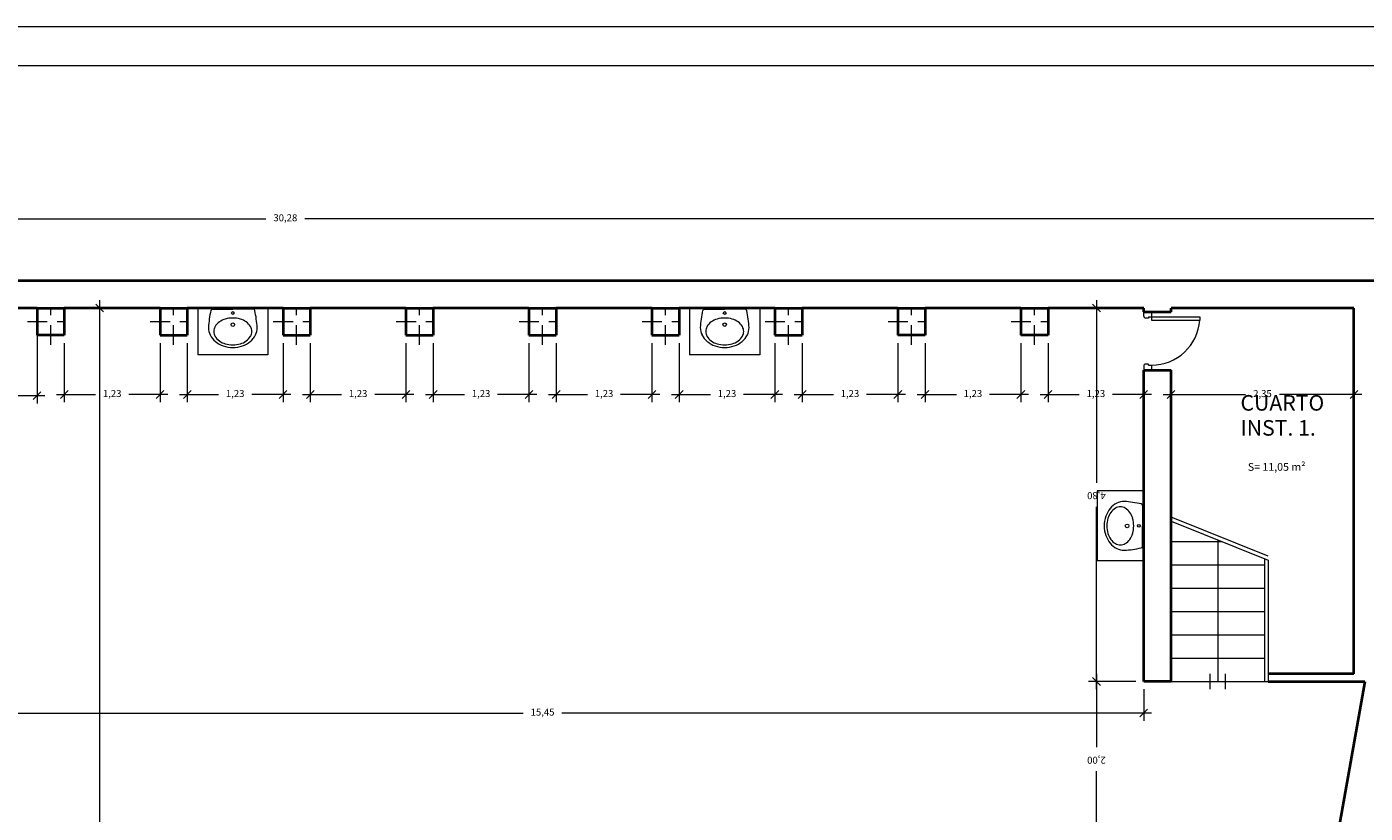
# Model space of a CAD drawing. Units: millimetres. Extents: x 154 to 280, y 164 to 223.
# Drawn here: x 213 to 230, y 213 to 223 of the extents above; entities that cross this region are included whole.
import ezdxf

# ---------------------------------------------------------------- set-up
doc = ezdxf.new("R2010")
doc.units = ezdxf.units.MM
doc.header["$PDMODE"] = 2
doc.header["$PDSIZE"] = -3
doc.linetypes.add('TRAZO_Y_PUNTO', pattern=[25.4, 12.7, -6.35, 0, -6.35])
doc.layers.get('0').update_dxf_attribs({"lineweight": 13})
doc.layers.get('Defpoints').update_dxf_attribs({"lineweight": 13})
for name, color, linetype, lineweight in [('Cajetin', 7, 'Continuous', 13), ('Cotas', 7, 'Continuous', 9), ('Ejes de Pilares', 140, 'TRAZO_Y_PUNTO', 13), ('Muros', 3, 'Continuous', 40), ('Puertas', 2, 'Continuous', 13), ('Rotulos', 44, 'Continuous', 13), ('Sanitarios', 6, 'Continuous', 13), ('Superficies', 44, 'Continuous', 13), ('Tabiques', 4, 'Continuous', 13)]:
    doc.layers.add(name, color=color, linetype=linetype, lineweight=lineweight)
doc.styles.add('Cotas 50', font='arial.ttf', dxfattribs={"height": 0.09})
doc.styles.add('Rotulos 50', font='arialbd.ttf', dxfattribs={"height": 0.12})
doc.styles.add('Superfi 50', font='arialbd.ttf', dxfattribs={"height": 0.1})
doc.dimstyles.new('Cotas 50', dxfattribs={"dimtxt": 0.09, "dimasz": 0.1, "dimexe": 0.1, "dimexo": 0.1, "dimgap": 0.1, "dimtad": 0, "dimzin": 1, "dimtxsty": 'Cotas 50', "dimblk": 'OBLIQUE', "dimcen": 2, "dimdle": 0.1, "dimclrd": 256, "dimclre": 256, "dimclrt": 256, "dimadec": 0, "dimazin": 0, "dimtfac": 1, "dimtix": 1, "dimtmove": 1, "dimatfit": 2, "dimldrblk": 'OBLIQUE', "dimfxl": 1, "dimlwd": -1, "dimlwe": -1, "dimarcsym": 0})

# ---------------------------------------------------------------- blocks, each defined once
blk = doc.blocks.new('_Oblique')
at = {"color": 0, "linetype": 'ByBlock', "lineweight": -2}
blk.add_line((-0.5, -0.5), (0.5, 0.5), dxfattribs=at)
blk = doc.blocks.new('*D148')
at = {"layer": 'Cotas', "transparency": 16777216}
for p, q in [((200.585, 220.527), (215.573, 220.527)), ((200.685, 219.829), (200.685, 220.627)), ((231.065, 220.527), (216.077, 220.527)), ((230.965, 219.829), (230.965, 220.627))]:
    blk.add_line(p, q, dxfattribs=at)
at = {"layer": 'Defpoints', "color": 0, "transparency": 16777216}
for p in [(230.965, 220.527), (200.685, 219.729), (230.965, 219.729)]:
    blk.add_point(p, dxfattribs=at)
at = {"layer": 'Cotas', "transparency": 16777216, "xscale": 0.1, "yscale": 0.1, "zscale": 0.1, "rotation": 180}
blk.add_blockref('_Oblique', (200.685, 220.527), dxfattribs=at)
at = {"layer": 'Cotas', "transparency": 16777216, "xscale": 0.1, "yscale": 0.1, "zscale": 0.1}
blk.add_blockref('_Oblique', (230.965, 220.527), dxfattribs=at)
at = {"layer": 'Cotas', "transparency": 16777216, "insert": (215.825, 220.527), "char_height": 0.09, "attachment_point": 5, "line_spacing_factor": 0.963855, "style": 'Cotas 50'}
blk.add_mtext('30,28', dxfattribs=at)
blk = doc.blocks.new('*D176')
at = {"layer": 'Cotas', "transparency": 16777216}
for p, q in [((231.703, 219.699), (231.048, 216.005)), ((231.063, 219.711), (231.784, 219.583)), ((230.339, 212.002), (230.994, 215.697)), ((229.733, 212.211), (230.454, 212.083))]:
    blk.add_line(p, q, dxfattribs=at)
at = {"layer": 'Defpoints', "color": 0, "transparency": 16777216}
for p in [(230.965, 219.729), (229.635, 212.229), (230.356, 212.101)]:
    blk.add_point(p, dxfattribs=at)
at = {"layer": 'Cotas', "transparency": 16777216, "xscale": 0.1, "yscale": 0.1, "zscale": 0.1}
for p, rotation in [((231.686, 219.601), 79.9440885361058), ((230.356, 212.101), 259.9440885361058)]:
    blk.add_blockref('_Oblique', p, dxfattribs=dict(at, rotation=rotation))
at = {"layer": 'Cotas', "transparency": 16777216, "insert": (231.021, 215.851), "char_height": 0.09, "attachment_point": 5, "rotation": 339.8882, "line_spacing_factor": 0.963855, "style": 'Cotas 50'}
blk.add_mtext('7,62', dxfattribs=at)
blk = doc.blocks.new('*D188')
at = {"layer": 'Cotas', "transparency": 16777216}
for p, q in [((200.685, 219.629), (200.685, 218.152)), ((212.635, 219.279), (212.635, 218.152)), ((200.585, 218.252), (206.412, 218.252)), ((212.735, 218.252), (206.908, 218.252))]:
    blk.add_line(p, q, dxfattribs=at)
at = {"layer": 'Defpoints', "color": 0, "transparency": 16777216}
for p in [(200.685, 219.729), (212.635, 219.379), (212.635, 218.252)]:
    blk.add_point(p, dxfattribs=at)
at = {"layer": 'Cotas', "transparency": 16777216, "xscale": 0.1, "yscale": 0.1, "zscale": 0.1, "rotation": 180}
blk.add_blockref('_Oblique', (200.685, 218.252), dxfattribs=at)
at = {"layer": 'Cotas', "transparency": 16777216, "xscale": 0.1, "yscale": 0.1, "zscale": 0.1}
blk.add_blockref('_Oblique', (212.635, 218.252), dxfattribs=at)
at = {"layer": 'Cotas', "transparency": 16777216, "insert": (206.66, 218.252), "char_height": 0.09, "attachment_point": 5, "line_spacing_factor": 0.963855, "style": 'Cotas 50'}
blk.add_mtext('11,95', dxfattribs=at)
blk = doc.blocks.new('*D189')
at = {"layer": 'Cotas', "transparency": 16777216}
for p, q in [((212.985, 218.929), (212.985, 218.168)), ((214.215, 218.929), (214.215, 218.168)), ((212.885, 218.268), (213.387, 218.268)), ((214.315, 218.268), (213.813, 218.268))]:
    blk.add_line(p, q, dxfattribs=at)
at = {"layer": 'Defpoints', "color": 0, "transparency": 16777216}
for p in [(212.985, 219.029), (214.215, 219.029), (214.215, 218.268)]:
    blk.add_point(p, dxfattribs=at)
at = {"layer": 'Cotas', "transparency": 16777216, "xscale": 0.1, "yscale": 0.1, "zscale": 0.1, "rotation": 180}
blk.add_blockref('_Oblique', (212.985, 218.268), dxfattribs=at)
at = {"layer": 'Cotas', "transparency": 16777216, "xscale": 0.1, "yscale": 0.1, "zscale": 0.1}
blk.add_blockref('_Oblique', (214.215, 218.268), dxfattribs=at)
at = {"layer": 'Cotas', "transparency": 16777216, "insert": (213.6, 218.268), "char_height": 0.09, "attachment_point": 5, "line_spacing_factor": 0.963855, "style": 'Cotas 50'}
blk.add_mtext('1,23', dxfattribs=at)
blk = doc.blocks.new('*D190')
at = {"layer": 'Cotas', "transparency": 16777216}
for p, q in [((214.565, 218.929), (214.565, 218.168)), ((215.795, 218.929), (215.795, 218.168)), ((214.465, 218.268), (214.967, 218.268)), ((215.895, 218.268), (215.393, 218.268))]:
    blk.add_line(p, q, dxfattribs=at)
at = {"layer": 'Defpoints', "color": 0, "transparency": 16777216}
for p in [(214.565, 219.029), (215.795, 219.029), (215.795, 218.268)]:
    blk.add_point(p, dxfattribs=at)
at = {"layer": 'Cotas', "transparency": 16777216, "xscale": 0.1, "yscale": 0.1, "zscale": 0.1, "rotation": 180}
blk.add_blockref('_Oblique', (214.565, 218.268), dxfattribs=at)
at = {"layer": 'Cotas', "transparency": 16777216, "xscale": 0.1, "yscale": 0.1, "zscale": 0.1}
blk.add_blockref('_Oblique', (215.795, 218.268), dxfattribs=at)
at = {"layer": 'Cotas', "transparency": 16777216, "insert": (215.18, 218.268), "char_height": 0.09, "attachment_point": 5, "line_spacing_factor": 0.963855, "style": 'Cotas 50'}
blk.add_mtext('1,23', dxfattribs=at)
blk = doc.blocks.new('*D191')
at = {"layer": 'Cotas', "transparency": 16777216}
for p, q in [((216.145, 218.929), (216.145, 218.168)), ((217.375, 218.929), (217.375, 218.168)), ((216.045, 218.268), (216.547, 218.268)), ((217.475, 218.268), (216.973, 218.268))]:
    blk.add_line(p, q, dxfattribs=at)
at = {"layer": 'Defpoints', "color": 0, "transparency": 16777216}
for p in [(216.145, 219.029), (217.375, 219.029), (217.375, 218.268)]:
    blk.add_point(p, dxfattribs=at)
at = {"layer": 'Cotas', "transparency": 16777216, "xscale": 0.1, "yscale": 0.1, "zscale": 0.1, "rotation": 180}
blk.add_blockref('_Oblique', (216.145, 218.268), dxfattribs=at)
at = {"layer": 'Cotas', "transparency": 16777216, "xscale": 0.1, "yscale": 0.1, "zscale": 0.1}
blk.add_blockref('_Oblique', (217.375, 218.268), dxfattribs=at)
at = {"layer": 'Cotas', "transparency": 16777216, "insert": (216.76, 218.268), "char_height": 0.09, "attachment_point": 5, "line_spacing_factor": 0.963855, "style": 'Cotas 50'}
blk.add_mtext('1,23', dxfattribs=at)
blk = doc.blocks.new('*D192')
at = {"layer": 'Cotas', "transparency": 16777216}
for p, q in [((217.725, 218.929), (217.725, 218.168)), ((218.955, 218.929), (218.955, 218.168)), ((217.625, 218.268), (218.127, 218.268)), ((219.055, 218.268), (218.553, 218.268))]:
    blk.add_line(p, q, dxfattribs=at)
at = {"layer": 'Defpoints', "color": 0, "transparency": 16777216}
for p in [(217.725, 219.029), (218.955, 219.029), (218.955, 218.268)]:
    blk.add_point(p, dxfattribs=at)
at = {"layer": 'Cotas', "transparency": 16777216, "xscale": 0.1, "yscale": 0.1, "zscale": 0.1, "rotation": 180}
blk.add_blockref('_Oblique', (217.725, 218.268), dxfattribs=at)
at = {"layer": 'Cotas', "transparency": 16777216, "xscale": 0.1, "yscale": 0.1, "zscale": 0.1}
blk.add_blockref('_Oblique', (218.955, 218.268), dxfattribs=at)
at = {"layer": 'Cotas', "transparency": 16777216, "insert": (218.34, 218.268), "char_height": 0.09, "attachment_point": 5, "line_spacing_factor": 0.963855, "style": 'Cotas 50'}
blk.add_mtext('1,23', dxfattribs=at)
blk = doc.blocks.new('*D193')
at = {"layer": 'Cotas', "transparency": 16777216}
for p, q in [((219.305, 218.929), (219.305, 218.168)), ((220.535, 218.929), (220.535, 218.168)), ((219.205, 218.268), (219.707, 218.268)), ((220.635, 218.268), (220.133, 218.268))]:
    blk.add_line(p, q, dxfattribs=at)
at = {"layer": 'Defpoints', "color": 0, "transparency": 16777216}
for p in [(219.305, 219.029), (220.535, 219.029), (220.535, 218.268)]:
    blk.add_point(p, dxfattribs=at)
at = {"layer": 'Cotas', "transparency": 16777216, "xscale": 0.1, "yscale": 0.1, "zscale": 0.1, "rotation": 180}
blk.add_blockref('_Oblique', (219.305, 218.268), dxfattribs=at)
at = {"layer": 'Cotas', "transparency": 16777216, "xscale": 0.1, "yscale": 0.1, "zscale": 0.1}
blk.add_blockref('_Oblique', (220.535, 218.268), dxfattribs=at)
at = {"layer": 'Cotas', "transparency": 16777216, "insert": (219.92, 218.268), "char_height": 0.09, "attachment_point": 5, "line_spacing_factor": 0.963855, "style": 'Cotas 50'}
blk.add_mtext('1,23', dxfattribs=at)
blk = doc.blocks.new('*D194')
at = {"layer": 'Cotas', "transparency": 16777216}
for p, q in [((220.885, 218.929), (220.885, 218.168)), ((222.115, 218.929), (222.115, 218.168)), ((220.785, 218.268), (221.287, 218.268)), ((222.215, 218.268), (221.713, 218.268))]:
    blk.add_line(p, q, dxfattribs=at)
at = {"layer": 'Defpoints', "color": 0, "transparency": 16777216}
for p in [(220.885, 219.029), (222.115, 219.029), (222.115, 218.268)]:
    blk.add_point(p, dxfattribs=at)
at = {"layer": 'Cotas', "transparency": 16777216, "xscale": 0.1, "yscale": 0.1, "zscale": 0.1, "rotation": 180}
blk.add_blockref('_Oblique', (220.885, 218.268), dxfattribs=at)
at = {"layer": 'Cotas', "transparency": 16777216, "xscale": 0.1, "yscale": 0.1, "zscale": 0.1}
blk.add_blockref('_Oblique', (222.115, 218.268), dxfattribs=at)
at = {"layer": 'Cotas', "transparency": 16777216, "insert": (221.5, 218.268), "char_height": 0.09, "attachment_point": 5, "line_spacing_factor": 0.963855, "style": 'Cotas 50'}
blk.add_mtext('1,23', dxfattribs=at)
blk = doc.blocks.new('*D195')
at = {"layer": 'Cotas', "transparency": 16777216}
for p, q in [((222.465, 218.929), (222.465, 218.168)), ((223.695, 218.929), (223.695, 218.168)), ((222.365, 218.268), (222.867, 218.268)), ((223.795, 218.268), (223.293, 218.268))]:
    blk.add_line(p, q, dxfattribs=at)
at = {"layer": 'Defpoints', "color": 0, "transparency": 16777216}
for p in [(222.465, 219.029), (223.695, 219.029), (223.695, 218.268)]:
    blk.add_point(p, dxfattribs=at)
at = {"layer": 'Cotas', "transparency": 16777216, "xscale": 0.1, "yscale": 0.1, "zscale": 0.1, "rotation": 180}
blk.add_blockref('_Oblique', (222.465, 218.268), dxfattribs=at)
at = {"layer": 'Cotas', "transparency": 16777216, "xscale": 0.1, "yscale": 0.1, "zscale": 0.1}
blk.add_blockref('_Oblique', (223.695, 218.268), dxfattribs=at)
at = {"layer": 'Cotas', "transparency": 16777216, "insert": (223.08, 218.268), "char_height": 0.09, "attachment_point": 5, "line_spacing_factor": 0.963855, "style": 'Cotas 50'}
blk.add_mtext('1,23', dxfattribs=at)
blk = doc.blocks.new('*D196')
at = {"layer": 'Cotas', "transparency": 16777216}
for p, q in [((224.045, 218.929), (224.045, 218.168)), ((225.275, 218.929), (225.275, 218.168)), ((223.945, 218.268), (224.447, 218.268)), ((225.375, 218.268), (224.873, 218.268))]:
    blk.add_line(p, q, dxfattribs=at)
at = {"layer": 'Defpoints', "color": 0, "transparency": 16777216}
for p in [(224.045, 219.029), (225.275, 219.029), (225.275, 218.268)]:
    blk.add_point(p, dxfattribs=at)
at = {"layer": 'Cotas', "transparency": 16777216, "xscale": 0.1, "yscale": 0.1, "zscale": 0.1, "rotation": 180}
blk.add_blockref('_Oblique', (224.045, 218.268), dxfattribs=at)
at = {"layer": 'Cotas', "transparency": 16777216, "xscale": 0.1, "yscale": 0.1, "zscale": 0.1}
blk.add_blockref('_Oblique', (225.275, 218.268), dxfattribs=at)
at = {"layer": 'Cotas', "transparency": 16777216, "insert": (224.66, 218.268), "char_height": 0.09, "attachment_point": 5, "line_spacing_factor": 0.963855, "style": 'Cotas 50'}
blk.add_mtext('1,23', dxfattribs=at)
blk = doc.blocks.new('*D197')
at = {"layer": 'Cotas', "transparency": 16777216}
for p, q in [((225.625, 218.929), (225.625, 218.168)), ((226.855, 218.479), (226.855, 218.168)), ((225.525, 218.268), (226.027, 218.268)), ((226.955, 218.268), (226.453, 218.268))]:
    blk.add_line(p, q, dxfattribs=at)
at = {"layer": 'Defpoints', "color": 0, "transparency": 16777216}
for p in [(225.625, 219.029), (226.855, 218.579), (226.855, 218.268)]:
    blk.add_point(p, dxfattribs=at)
at = {"layer": 'Cotas', "transparency": 16777216, "xscale": 0.1, "yscale": 0.1, "zscale": 0.1, "rotation": 180}
blk.add_blockref('_Oblique', (225.625, 218.268), dxfattribs=at)
at = {"layer": 'Cotas', "transparency": 16777216, "xscale": 0.1, "yscale": 0.1, "zscale": 0.1}
blk.add_blockref('_Oblique', (226.855, 218.268), dxfattribs=at)
at = {"layer": 'Cotas', "transparency": 16777216, "insert": (226.24, 218.268), "char_height": 0.09, "attachment_point": 5, "line_spacing_factor": 0.963855, "style": 'Cotas 50'}
blk.add_mtext('1,23', dxfattribs=at)
blk = doc.blocks.new('*D198')
at = {"layer": 'Cotas', "transparency": 16777216}
for p, q in [((229.555, 219.279), (229.555, 218.167)), ((227.205, 218.479), (227.205, 218.167)), ((227.105, 218.267), (228.162, 218.267)), ((229.655, 218.267), (228.598, 218.267))]:
    blk.add_line(p, q, dxfattribs=at)
at = {"layer": 'Defpoints', "color": 0, "transparency": 16777216}
for p in [(229.555, 219.379), (227.205, 218.579), (229.555, 218.267)]:
    blk.add_point(p, dxfattribs=at)
at = {"layer": 'Cotas', "transparency": 16777216, "xscale": 0.1, "yscale": 0.1, "zscale": 0.1, "rotation": 180}
blk.add_blockref('_Oblique', (227.205, 218.267), dxfattribs=at)
at = {"layer": 'Cotas', "transparency": 16777216, "xscale": 0.1, "yscale": 0.1, "zscale": 0.1}
blk.add_blockref('_Oblique', (229.555, 218.267), dxfattribs=at)
at = {"layer": 'Cotas', "transparency": 16777216, "insert": (228.38, 218.267), "char_height": 0.09, "attachment_point": 5, "line_spacing_factor": 0.963855, "style": 'Cotas 50'}
blk.add_mtext('2,35', dxfattribs=at)
blk = doc.blocks.new('*D213')
at = {"layer": 'Cotas', "transparency": 16777216}
for p, q in [((211.405, 214.809), (211.405, 214.074)), ((226.855, 214.479), (226.855, 214.074)), ((211.305, 214.174), (218.882, 214.174)), ((226.955, 214.174), (219.378, 214.174))]:
    blk.add_line(p, q, dxfattribs=at)
at = {"layer": 'Defpoints', "color": 0, "transparency": 16777216}
for p in [(211.405, 214.909), (226.855, 214.579), (226.855, 214.174)]:
    blk.add_point(p, dxfattribs=at)
at = {"layer": 'Cotas', "transparency": 16777216, "xscale": 0.1, "yscale": 0.1, "zscale": 0.1, "rotation": 180}
blk.add_blockref('_Oblique', (211.405, 214.174), dxfattribs=at)
at = {"layer": 'Cotas', "transparency": 16777216, "xscale": 0.1, "yscale": 0.1, "zscale": 0.1}
blk.add_blockref('_Oblique', (226.855, 214.174), dxfattribs=at)
at = {"layer": 'Cotas', "transparency": 16777216, "insert": (219.13, 214.174), "char_height": 0.09, "attachment_point": 5, "line_spacing_factor": 0.963855, "style": 'Cotas 50'}
blk.add_mtext('15,45', dxfattribs=at)
blk = doc.blocks.new('*D226')
at = {"layer": 'Cotas', "transparency": 16777216}
for p, q in [((213.439, 219.479), (213.439, 211.848)), ((222.365, 219.379), (213.339, 219.379)), ((213.439, 203.909), (213.439, 211.54)), ((223.595, 204.009), (213.339, 204.009))]:
    blk.add_line(p, q, dxfattribs=at)
at = {"layer": 'Defpoints', "color": 0, "transparency": 16777216}
for p in [(222.465, 219.379), (213.439, 204.009), (223.695, 204.009)]:
    blk.add_point(p, dxfattribs=at)
at = {"layer": 'Cotas', "transparency": 16777216, "xscale": 0.1, "yscale": 0.1, "zscale": 0.1}
for p, rotation in [((213.439, 219.379), 90), ((213.439, 204.009), 270)]:
    blk.add_blockref('_Oblique', p, dxfattribs=dict(at, rotation=rotation))
at = {"layer": 'Cotas', "transparency": 16777216, "insert": (213.439, 211.694), "char_height": 0.09, "attachment_point": 5, "rotation": 180, "line_spacing_factor": 0.963855, "style": 'Cotas 50'}
blk.add_mtext('15,37', dxfattribs=at)
blk = doc.blocks.new('*D228')
at = {"layer": 'Cotas', "transparency": 16777216}
for p, q in [((226.247, 214.679), (226.247, 213.733)), ((226.755, 214.579), (226.147, 214.579)), ((226.247, 212.479), (226.247, 213.425)), ((226.755, 212.579), (226.147, 212.579))]:
    blk.add_line(p, q, dxfattribs=at)
at = {"layer": 'Defpoints', "color": 0, "transparency": 16777216}
for p in [(226.247, 214.579), (226.855, 214.579), (226.855, 212.579)]:
    blk.add_point(p, dxfattribs=at)
at = {"layer": 'Cotas', "transparency": 16777216, "xscale": 0.1, "yscale": 0.1, "zscale": 0.1}
for p, rotation in [((226.247, 214.579), 90), ((226.247, 212.579), 270)]:
    blk.add_blockref('_Oblique', p, dxfattribs=dict(at, rotation=rotation))
at = {"layer": 'Cotas', "transparency": 16777216, "insert": (226.247, 213.579), "char_height": 0.09, "attachment_point": 5, "rotation": 180, "line_spacing_factor": 0.963855, "style": 'Cotas 50'}
blk.add_mtext('2,00', dxfattribs=at)
blk = doc.blocks.new('*D229')
at = {"layer": 'Cotas', "transparency": 16777216}
for p, q in [((226.247, 219.479), (226.247, 217.133)), ((226.755, 219.379), (226.147, 219.379)), ((226.247, 214.479), (226.247, 216.825)), ((226.755, 214.579), (226.147, 214.579))]:
    blk.add_line(p, q, dxfattribs=at)
at = {"layer": 'Defpoints', "color": 0, "transparency": 16777216}
for p in [(226.247, 219.379), (226.855, 219.379), (226.855, 214.579)]:
    blk.add_point(p, dxfattribs=at)
at = {"layer": 'Cotas', "transparency": 16777216, "xscale": 0.1, "yscale": 0.1, "zscale": 0.1}
for p, rotation in [((226.247, 219.379), 90), ((226.247, 214.579), 270)]:
    blk.add_blockref('_Oblique', p, dxfattribs=dict(at, rotation=rotation))
at = {"layer": 'Cotas', "transparency": 16777216, "insert": (226.247, 216.979), "char_height": 0.09, "attachment_point": 5, "rotation": 180, "line_spacing_factor": 0.963855, "style": 'Cotas 50'}
blk.add_mtext('4,80', dxfattribs=at)

msp = doc.modelspace()

# ---------------------------------------------------------------- linework, layer by layer
at = {"layer": 'Cajetin'}
for p, q in [((238.306, 222.993), (196.256, 222.993)), ((237.806, 222.493), (197.506, 222.493))]:
    msp.add_line(p, q, dxfattribs=at)
at = {"layer": 'Ejes de Pilares', "ltscale": 0.02}
for p, q in [((212.81, 218.904), (212.81, 219.504)), ((214.39, 218.904), (214.39, 219.504)), ((215.97, 218.904), (215.97, 219.504)), ((217.55, 218.904), (217.55, 219.504)), ((219.13, 218.904), (219.13, 219.504)), ((220.71, 218.904), (220.71, 219.504)), ((222.29, 218.904), (222.29, 219.504)), ((223.87, 218.904), (223.87, 219.504)), ((225.45, 218.904), (225.45, 219.504)), ((212.51, 219.204), (213.11, 219.204)), ((214.09, 219.204), (214.69, 219.204)), ((215.67, 219.204), (216.27, 219.204)), ((217.25, 219.204), (217.85, 219.204)), ((218.83, 219.204), (219.43, 219.204)), ((220.41, 219.204), (221.01, 219.204)), ((221.99, 219.204), (222.59, 219.204)), ((223.57, 219.204), (224.17, 219.204)), ((225.15, 219.204), (225.75, 219.204))]:
    msp.add_line(p, q, dxfattribs=at)
at = {"layer": 'Muros'}
for p, q in [((230.965, 219.729), (200.685, 219.729)), ((212.635, 219.379), (200.685, 219.379)), ((212.635, 219.379), (212.985, 219.379)), ((212.635, 219.379), (212.635, 219.029)), ((214.215, 219.379), (212.985, 219.379)), ((212.985, 219.379), (212.985, 219.029)), ((214.215, 219.379), (214.565, 219.379)), ((214.215, 219.379), (214.215, 219.029)), ((215.795, 219.379), (214.565, 219.379)), ((214.565, 219.379), (214.565, 219.029)), ((215.795, 219.379), (216.145, 219.379)), ((215.795, 219.379), (215.795, 219.029)), ((217.375, 219.379), (216.145, 219.379)), ((216.145, 219.379), (216.145, 219.029)), ((217.375, 219.379), (217.725, 219.379)), ((217.375, 219.379), (217.375, 219.029)), ((218.955, 219.379), (217.725, 219.379)), ((217.725, 219.379), (217.725, 219.029)), ((218.955, 219.379), (219.305, 219.379)), ((218.955, 219.379), (218.955, 219.029)), ((220.535, 219.379), (219.305, 219.379)), ((219.305, 219.379), (219.305, 219.029)), ((220.535, 219.379), (220.885, 219.379)), ((220.535, 219.379), (220.535, 219.029)), ((222.115, 219.379), (220.885, 219.379)), ((220.885, 219.379), (220.885, 219.029)), ((222.115, 219.379), (222.465, 219.379)), ((222.115, 219.379), (222.115, 219.029)), ((223.695, 219.379), (222.465, 219.379)), ((222.465, 219.379), (222.465, 219.029)), ((223.695, 219.379), (224.045, 219.379)), ((223.695, 219.379), (223.695, 219.029)), ((225.275, 219.379), (224.045, 219.379)), ((224.045, 219.379), (224.045, 219.029)), ((225.275, 219.379), (225.625, 219.379)), ((225.275, 219.379), (225.275, 219.029)), ((225.625, 219.379), (225.625, 219.029)), ((226.855, 219.379), (225.625, 219.379)), ((226.855, 219.329), (226.855, 219.379)), ((226.855, 219.329), (227.205, 219.329)), ((227.205, 219.329), (227.205, 219.379)), ((229.555, 219.379), (227.205, 219.379)), ((229.555, 214.679), (229.555, 219.379)), ((212.985, 219.029), (212.635, 219.029)), ((214.215, 219.029), (214.565, 219.029)), ((215.795, 219.029), (216.145, 219.029)), ((217.375, 219.029), (217.725, 219.029)), ((218.955, 219.029), (219.305, 219.029)), ((220.535, 219.029), (220.885, 219.029)), ((222.115, 219.029), (222.465, 219.029)), ((224.045, 219.029), (223.695, 219.029)), ((225.625, 219.029), (225.275, 219.029)), ((226.855, 218.579), (227.205, 218.579)), ((226.855, 214.579), (226.855, 218.579)), ((227.205, 214.579), (227.205, 218.579)), ((229.555, 214.679), (228.455, 214.679)), ((227.205, 214.579), (226.855, 214.579)), ((228.455, 214.579), (229.696, 214.579)), ((229.696, 214.579), (229.342, 212.579))]:
    msp.add_line(p, q, dxfattribs=at)
at = {"layer": 'Puertas'}
for p, q in [((226.855, 219.274), (226.855, 219.329)), ((226.955, 219.329), (226.955, 219.224)), ((226.915, 219.249), (226.88, 219.249)), ((226.915, 219.264), (227.575, 219.264)), ((226.915, 219.264), (226.915, 219.249)), ((226.955, 219.224), (227.575, 219.224)), ((227.575, 219.264), (227.575, 219.224)), ((226.855, 218.634), (226.855, 218.579)), ((226.915, 218.659), (226.88, 218.659)), ((226.915, 218.644), (226.915, 218.659)), ((226.915, 218.644), (226.955, 218.644)), ((226.955, 218.644), (226.955, 218.579))]:
    msp.add_line(p, q, dxfattribs=at)
for centre, radius, start, end in [((226.88, 219.274), 0.025, 180, 270), ((226.955, 219.264), 0.62, 270, 356.3009), ((226.88, 218.634), 0.025, 90, 180)]:
    msp.add_arc(centre, radius, start, end, dxfattribs=at)
at = {"layer": 'Sanitarios'}
for p, q in [((214.7, 219.379), (214.7, 218.779)), ((214.887, 219.362), (215.15, 219.362)), ((215.414, 219.362), (215.15, 219.362)), ((215.6, 219.379), (215.6, 218.779)), ((221.02, 219.379), (221.02, 218.779)), ((221.207, 219.362), (221.47, 219.362)), ((221.734, 219.362), (221.47, 219.362)), ((221.92, 219.379), (221.92, 218.779)), ((215.6, 218.779), (214.7, 218.779)), ((221.92, 218.779), (221.02, 218.779)), ((226.255, 217.029), (226.255, 216.129)), ((226.855, 217.029), (226.255, 217.029)), ((226.838, 216.842), (226.838, 216.579)), ((226.838, 216.315), (226.838, 216.579)), ((226.855, 216.129), (226.255, 216.129))]:
    msp.add_line(p, q, dxfattribs=at)
for centre, radius in [((215.15, 219.315), 0.0175), ((221.47, 219.315), 0.0175), ((215.15, 219.165), 0.023), ((221.47, 219.165), 0.023), ((226.641, 216.579), 0.023), ((226.791, 216.579), 0.0175)]:
    msp.add_circle(centre, radius, dxfattribs=at)
for centre, radius, start, end in [((216.447, 219.012), 1.615, 168.0556, 175.8959), ((214.887, 219.342), 0.02, 90, 168.0556), ((215.414, 219.342), 0.02, 11.9552, 90), ((213.853, 219.011), 1.615, 4.115, 11.9552), ((222.767, 219.012), 1.615, 168.0556, 175.8959), ((221.207, 219.342), 0.02, 90, 168.0556), ((221.734, 219.342), 0.02, 11.9552, 90), ((220.173, 219.011), 1.615, 4.115, 11.9552), ((215.048, 219.128), 0.211, 180.105, 206.6725), ((215.029, 219.077), 0.123, 149.5316, 180), ((215.087, 219.043), 0.191, 125.1487, 149.5316), ((215.125, 218.989), 0.258, 106.2588, 125.1487), ((215.15, 218.903), 0.347, 90, 106.2588), ((215.15, 218.903), 0.347, 73.7412, 90), ((215.175, 218.989), 0.258, 54.8513, 73.7412), ((215.213, 219.043), 0.191, 30.4684, 54.8513), ((215.272, 219.077), 0.123, 0, 30.4684), ((215.253, 219.128), 0.211, 333.3275, 359.895), ((221.368, 219.128), 0.211, 180.105, 206.6725), ((221.349, 219.077), 0.123, 149.5316, 180), ((221.407, 219.043), 0.191, 125.1487, 149.5316), ((221.445, 218.989), 0.258, 106.2588, 125.1487), ((221.47, 218.903), 0.347, 90, 106.2588), ((221.47, 218.903), 0.347, 73.7412, 90), ((221.495, 218.989), 0.258, 54.8513, 73.7412), ((221.533, 219.043), 0.191, 30.4684, 54.8513), ((221.592, 219.077), 0.123, 0, 30.4684), ((221.573, 219.128), 0.211, 333.3275, 359.895), ((215.097, 219.153), 0.267, 206.6725, 230.4925), ((215.029, 219.077), 0.123, 180, 210.4684), ((215.087, 219.112), 0.191, 210.4684, 234.8513), ((215.129, 219.192), 0.317, 230.4925, 251.1428), ((215.125, 219.166), 0.258, 234.8513, 253.7412), ((215.175, 219.166), 0.258, 286.2588, 305.1487), ((215.171, 219.192), 0.317, 288.8572, 309.5075), ((215.213, 219.112), 0.191, 305.1487, 329.5316), ((215.203, 219.153), 0.267, 309.5075, 333.3275), ((215.272, 219.077), 0.123, 329.5316, 0), ((221.417, 219.153), 0.267, 206.6725, 230.4925), ((221.349, 219.077), 0.123, 180, 210.4684), ((221.407, 219.112), 0.191, 210.4684, 234.8513), ((221.449, 219.192), 0.317, 230.4925, 251.1428), ((221.445, 219.166), 0.258, 234.8513, 253.7412), ((221.495, 219.166), 0.258, 286.2588, 305.1487), ((221.491, 219.192), 0.317, 288.8572, 309.5075), ((221.533, 219.112), 0.191, 305.1487, 329.5316), ((221.523, 219.153), 0.267, 309.5075, 333.3275), ((221.592, 219.077), 0.123, 329.5316, 0), ((215.15, 219.253), 0.382, 251.1428, 270), ((215.15, 219.252), 0.347, 253.7412, 270), ((215.15, 219.252), 0.347, 270, 286.2588), ((215.15, 219.253), 0.382, 270, 288.8572), ((221.47, 219.253), 0.382, 251.1428, 270), ((221.47, 219.252), 0.347, 253.7412, 270), ((221.47, 219.252), 0.347, 270, 286.2588), ((221.47, 219.253), 0.382, 270, 288.8572), ((226.629, 216.632), 0.267, 116.6725, 140.4925), ((226.604, 216.681), 0.211, 90.105, 116.6725), ((226.488, 215.282), 1.615, 78.0448, 85.885), ((226.729, 216.579), 0.382, 161.1428, 180), ((226.668, 216.6), 0.317, 140.4925, 161.1428), ((226.642, 216.604), 0.258, 144.8513, 163.7412), ((226.588, 216.642), 0.191, 120.4684, 144.8513), ((226.554, 216.7), 0.123, 90, 120.4684), ((226.554, 216.7), 0.123, 59.5316, 90), ((226.519, 216.642), 0.191, 35.1487, 59.5316), ((226.465, 216.604), 0.258, 16.2588, 35.1487), ((226.818, 216.842), 0.02, 0, 78.0448), ((226.729, 216.579), 0.382, 180, 198.8572), ((226.728, 216.579), 0.347, 163.7412, 180), ((226.728, 216.579), 0.347, 180, 196.2588), ((226.379, 216.579), 0.347, 0, 16.2588), ((226.379, 216.579), 0.347, 343.7412, 0), ((226.668, 216.558), 0.317, 198.8572, 219.5075), ((226.642, 216.554), 0.258, 196.2588, 215.1487), ((226.629, 216.526), 0.267, 219.5075, 243.3275), ((226.588, 216.516), 0.191, 215.1487, 239.5316), ((226.519, 216.516), 0.191, 300.4684, 324.8513), ((226.465, 216.554), 0.258, 324.8513, 343.7412), ((226.554, 216.457), 0.123, 239.5316, 270), ((226.604, 216.476), 0.211, 243.3275, 269.895), ((226.554, 216.457), 0.123, 270, 300.4684), ((226.488, 217.876), 1.615, 274.1041, 281.9444), ((226.818, 216.315), 0.02, 281.9444, 0)]:
    msp.add_arc(centre, radius, start, end, dxfattribs=at)
at = {"layer": 'Tabiques'}
for p, q in [((228.455, 216.191), (227.205, 216.693)), ((227.205, 216.639), (228.455, 216.137)), ((227.205, 216.379), (227.853, 216.379)), ((227.805, 216.398), (227.805, 214.579)), ((227.205, 216.079), (228.405, 216.079)), ((228.405, 216.157), (228.405, 214.579)), ((228.455, 216.137), (228.455, 214.579)), ((227.205, 215.779), (228.405, 215.779)), ((227.205, 215.479), (228.405, 215.479)), ((227.205, 215.179), (228.405, 215.179)), ((227.205, 214.879), (228.405, 214.879)), ((227.705, 214.679), (227.705, 214.479)), ((227.905, 214.479), (227.905, 214.679)), ((227.205, 214.579), (228.455, 214.579))]:
    msp.add_line(p, q, dxfattribs=at)

# ---------------------------------------------------------------- texts
at = {"layer": 'Rotulos', "insert": (228.098, 218.26), "char_height": 0.2, "width": 1.21138, "attachment_point": 1, "line_spacing_factor": 0.963855, "style": 'Rotulos 50'}
msp.add_mtext('CUARTO\\PINST. 1.', dxfattribs=at)
at = {"layer": 'Superficies', "insert": (228.192, 217.387), "char_height": 0.1, "attachment_point": 1, "style": 'Superfi 50'}
msp.add_mtext_dynamic_manual_height_columns('S= 11,05 m²', width=0.78192, gutter_width=0.5, heights=[0], dxfattribs=at)

# ---------------------------------------------------------------- dimensions: what is measured, and where the dimension line sits
at = {"layer": 'Cotas'}
for base, p1, p2, picture, middle in [((230.965, 220.527), (200.685, 219.729), (230.965, 219.729), '*D148', (215.825, 220.527)), ((212.635, 218.252), (200.685, 219.729), (212.635, 219.379), '*D188', (206.66, 218.252)), ((229.555, 218.267), (227.205, 218.579), (229.555, 219.379), '*D198', (228.38, 218.267)), ((214.215, 218.268), (212.985, 219.029), (214.215, 219.029), '*D189', (213.6, 218.268)), ((215.795, 218.268), (214.565, 219.029), (215.795, 219.029), '*D190', (215.18, 218.268)), ((217.375, 218.268), (216.145, 219.029), (217.375, 219.029), '*D191', (216.76, 218.268)), ((218.955, 218.268), (217.725, 219.029), (218.955, 219.029), '*D192', (218.34, 218.268)), ((220.535, 218.268), (219.305, 219.029), (220.535, 219.029), '*D193', (219.92, 218.268)), ((222.115, 218.268), (220.885, 219.029), (222.115, 219.029), '*D194', (221.5, 218.268)), ((223.695, 218.268), (222.465, 219.029), (223.695, 219.029), '*D195', (223.08, 218.268)), ((225.275, 218.268), (224.045, 219.029), (225.275, 219.029), '*D196', (224.66, 218.268)), ((226.855, 218.268), (225.625, 219.029), (226.855, 218.579), '*D197', (226.24, 218.268)), ((226.855, 214.174), (211.405, 214.909), (226.855, 214.579), '*D213', (219.13, 214.174))]:
    dim = msp.add_linear_dim(base=base, p1=p1, p2=p2, dimstyle='Cotas 50', dxfattribs=at)
    dim.commit()
    dim.dimension.update_dxf_attribs({"geometry": picture, "text_midpoint": middle, "dimtype": 160})
for base, p1, p2, angle, picture, middle, turn in [((230.356, 212.101), (230.965, 219.729), (229.635, 212.229), 259.9441, '*D176', (231.021, 215.851), -20.1118), ((213.439, 204.009), (222.465, 219.379), (223.695, 204.009), 90, '*D226', (213.439, 211.694), -180), ((226.247, 219.379), (226.855, 214.579), (226.855, 219.379), 90, '*D229', (226.247, 216.979), -180), ((226.247, 214.579), (226.855, 212.579), (226.855, 214.579), 90, '*D228', (226.247, 213.579), -180)]:
    dim = msp.add_linear_dim(base=base, p1=p1, p2=p2, angle=angle, dimstyle='Cotas 50', dxfattribs=at)
    dim.commit()
    dim.dimension.update_dxf_attribs({"geometry": picture, "text_midpoint": middle, "dimtype": 160, "text_rotation": turn})

doc.saveas('drawing.dxf')
